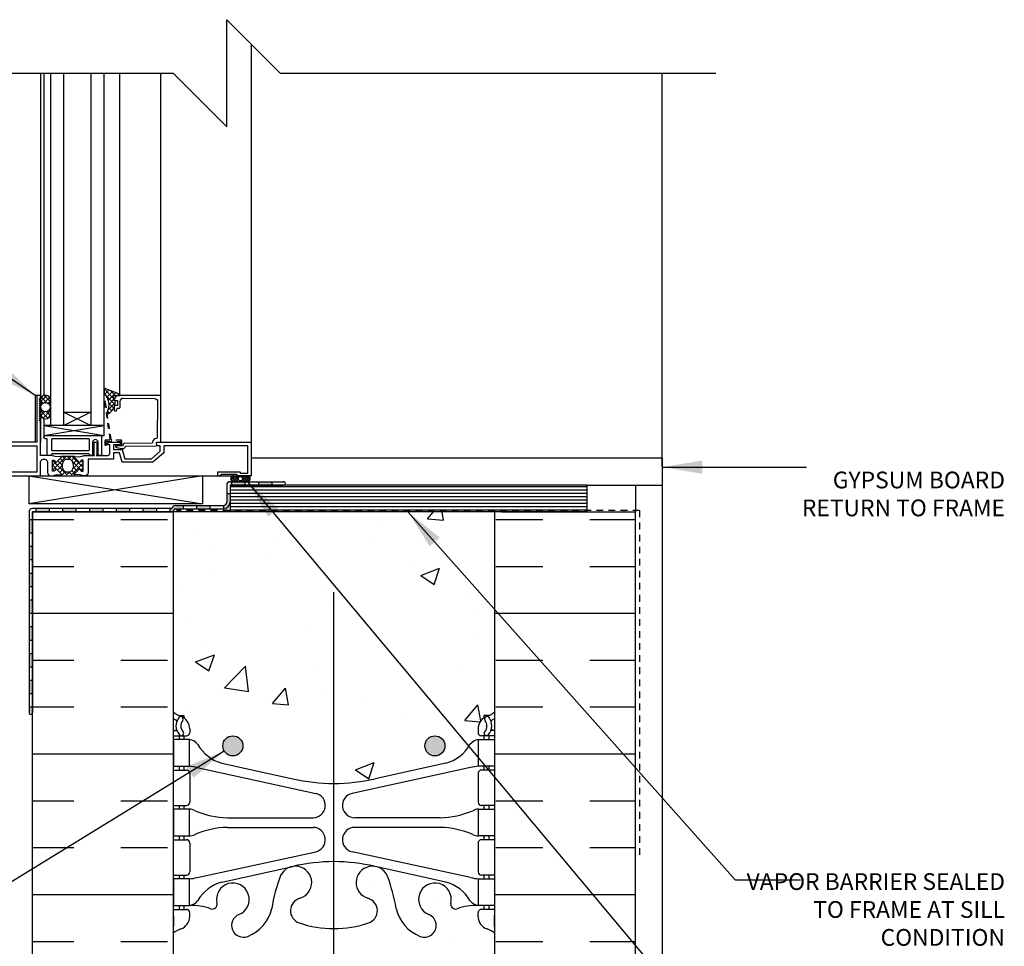
# Model space of a CAD drawing. Units: inches. Extents: x 2813.3 to 2843.9, y 430.6 to 475.7.
import ezdxf

# ---------------------------------------------------------------- set-up
doc = ezdxf.new("R2010")
doc.units = ezdxf.units.IN
doc.header["$LTSCALE"] = 0.5
doc.header["$MEASUREMENT"] = 0
doc.linetypes.add('DASHED2', pattern=[0.375, 0.25, -0.125])
doc.linetypes.add('HIDDEN2', pattern=[0.1875, 0.125, -0.0625])
for name, color, linetype in [('HATCH', 12, 'CONTINUOUS'), ('LINE18', 9, 'CONTINUOUS'), ('line25', 2, 'CONTINUOUS'), ('LINE50', 5, 'CONTINUOUS'), ('LINE65', 3, 'CONTINUOUS'), ('LINE9', 9, 'CONTINUOUS'), ('TEXT', 4, 'CONTINUOUS'), ('Web_Edge', 9, 'CONTINUOUS')]:
    doc.layers.add(name, color=color, linetype=linetype)
doc.styles.add('DIM', font='romans.shx', dxfattribs={"width": 0.7})
doc.styles.get("Standard").update_dxf_attribs({"font": 'romans.shx'})
doc.dimstyles.new('ext_12', dxfattribs={"dimscale": 12, "dimtxt": 0.09375, "dimasz": 0.09375, "dimexe": 0.09375, "dimexo": 0.0625, "dimgap": 0.0625, "dimtad": 1, "dimdec": 1, "dimzin": 3, "dimdsep": 46, "dimlunit": 4, "dimtxsty": 'DIM', "dimcen": 0.09, "dimdle": 0.09375, "dimclrt": 4, "dimadec": 0, "dimazin": 0, "dimtfac": 1, "dimtdec": 1, "dimtmove": 2, "dimatfit": 3, "dimfxl": 1, "dimfrac": 2, "dimtolj": 1, "dimtzin": 0, "dimarcsym": 0})

msp = doc.modelspace()

# ---------------------------------------------------------------- hatches: boundary and pattern name
at = {"layer": 'HATCH'}
h = msp.add_hatch(dxfattribs=at)
h.set_pattern_fill('ANSI37', color=256, scale=0.5, style=0)
h.set_pattern_definition([(45, (104.2997368640263, -55.87239338056526), (-0.04419417382415922, 0.04419417382415922), []), (135, (104.2997368640263, -55.87239338056526), (-0.04419417382415922, -0.04419417382415922), [])])
h.paths.add_polyline_path([(2824.942809566991, 468.351372193902), (2824.942809566991, 468.59830240025, 0.973119193628529), (2824.75288082878, 468.6034783525167), (2824.752739788214, 468.3514253666894, 1.000279793165599)])
h.paths.add_polyline_path([(2824.760239773339, 468.474837297076, -1), (2824.935309566991, 468.474837297076, -1)], flags=16)
h.paths.add_polyline_path([(2826.113639237644, 468.6928047112238), (2826.238533106881, 468.6928047112238, 0.3927408574796724), (2826.219068555986, 468.7185264611676), (2825.942809566991, 468.8295042399155), (2825.942809566991, 468.7249343152625, -0.3145636000813645), (2825.996682318895, 468.3816559824532), (2826.000717810415, 468.3551437536517), (2826.027187017567, 468.3551437536517, 0.1494430697769666), (2826.129672332062, 468.4742076271389), (2826.129672332062, 468.474804711224, -0.1929134893777459), (2826.137974630537, 468.49552208916, 0.08922647140676533), (2826.152273186295, 468.5895750830123), (2826.133392396642, 468.5929042756451, -0.31529878887884), (2826.130796686001, 468.5954999862861)])
h.paths.add_polyline_path([(2825.47589733825, 467.3139485620862, -0.7725978076390988), (2825.500940172667, 467.2992682414965, 0.343148791993915), (2825.5055643278, 467.2878921748773), (2825.521732910151, 467.2785572395047, 0.1316524975867668), (2825.525732910151, 467.2774854427349), (2825.544589316612, 467.2774854427349, 0.414213562373095), (2825.552589316612, 467.2854854427349), (2825.552589316612, 467.4744854427349, 0.414213562373095), (2825.544589316612, 467.4824854427349), (2825.525732910151, 467.4824854427349, 0.1316524975867363), (2825.521732910151, 467.4814136459651), (2825.5055643278, 467.4720787105925, 0.3431487919940244), (2825.500940172667, 467.4607026439733, -0.7725978076389638), (2825.47589733825, 467.4460223233836), (2825.368494602098, 467.5534250595356), (2825.161984944582, 467.5534250595356), (2825.05458220843, 467.4460223233836, -0.7725978076393586), (2825.029539374013, 467.4607026439733, 0.3431487919941011), (2825.02491521888, 467.4720787105925), (2825.008746636529, 467.4814136459651, 0.1316524975865104), (2825.004746636529, 467.4824854427349), (2824.985890230068, 467.4824854427349, 0.414213562373095), (2824.977890230069, 467.4744854427349), (2824.977890230069, 467.2854854427349, 0.414213562373095), (2824.985890230068, 467.2774854427349), (2825.004746636529, 467.2774854427349, 0.1316524975865104), (2825.008746636529, 467.2785572395047), (2825.02491521888, 467.2878921748773, 0.343148791994153), (2825.029539374013, 467.2992682414965, -0.7725978076392856), (2825.05458220843, 467.3139485620862), (2825.161984944582, 467.2065458259341), (2825.368494602098, 467.2065458259341)])
h.paths.add_polyline_path([(2825.29290108447, 467.4949854427347), (2825.237728918467, 467.4949854427347, 0.3238484292968788), (2825.180737841575, 467.4537475629416, 0.326501620107139), (2825.180737841808, 467.3062233246863, 0.3238484397582524), (2825.237728919411, 467.2649854427348), (2825.29290108447, 467.2649854427348, 0.3238484345287045), (2825.349892161717, 467.3062233236073, 0.3265016201076595), (2825.349892161717, 467.4537475618628, 0.3238484345260935)], flags=16)
h = msp.add_hatch(dxfattribs=at)
h.set_pattern_fill('ANSI37', color=256, scale=0.25)
h.set_pattern_definition([(45, (-0.4479815519639487, 0.05525825410450125), (-0.02209708691207961, 0.02209708691207961), []), (135, (-0.4479815519639487, 0.05525825410450125), (-0.02209708691207961, -0.02209708691207961), [])])
edge = h.paths.add_edge_path()
edge.add_line((2828.612477412797, 467.1923372970752), (2828.359637476655, 467.1923372970752))
edge.add_arc((2828.358044603503, 467.136533725647), 0.05582630051346893, 88.36497679593641, 271.6350231480321)
edge.add_line((2828.3596374766, 467.0807301542171), (2828.612477412852, 467.080730154218))
edge.add_arc((2828.614070285948, 467.1365337256474), 0.05582630051309216, 268.3649768524211, 451.6350232036104)
edge = h.paths.add_edge_path(flags=16)
edge.add_arc((2828.484820737098, 467.1362780272508), 0.04099840738626881, 0, 360)
h = msp.add_hatch(color=7, dxfattribs=at)
h.dxf.hatch_style = 1
h.paths.add_polyline_path([(2824.542068751791, 462.876797839977), (2824.542068511214, 462.7681075325557, 1), (2824.604568992368, 462.7681075325557), (2824.604568985395, 462.876797839977)])
h.paths.add_polyline_path([(2824.604568751791, 463.376797839977), (2824.542068751791, 463.376797839977), (2824.542068751791, 463.126797839977), (2824.604568751791, 463.126797839977)])
h.paths.add_polyline_path([(2824.604568751791, 463.876797839977), (2824.54206875179, 463.876797839977), (2824.542068751791, 463.626797839977), (2824.604568751791, 463.626797839977)])
h.paths.add_polyline_path([(2824.604568751791, 464.376797839977), (2824.54206875179, 464.376797839977), (2824.54206875179, 464.126797839977), (2824.604568751791, 464.126797839977)])
h.paths.add_polyline_path([(2824.604568751791, 464.876797839977), (2824.54206875179, 464.876797839977), (2824.54206875179, 464.626797839977), (2824.604568751791, 464.626797839977)])
h.paths.add_polyline_path([(2824.604568751791, 465.376797839977), (2824.54206875179, 465.376797839977), (2824.54206875179, 465.126797839977), (2824.604568751791, 465.126797839977)])
h.paths.add_polyline_path([(2824.604568751791, 465.876797839977), (2824.54206875179, 465.876797839977), (2824.54206875179, 465.626797839977), (2824.604568751791, 465.626797839977)])
h.paths.add_polyline_path([(2824.604568751791, 466.376797839977), (2824.54206875179, 466.376797839977), (2824.54206875179, 466.126797839977), (2824.604568751791, 466.126797839977)])
h.paths.add_polyline_path([(2824.916741292283, 466.5807301542171), (2824.666741292283, 466.5807301542171), (2824.666741292283, 466.5182301542176), (2824.916741292283, 466.5182301542176)])
h.paths.add_polyline_path([(2825.416741292283, 466.5807301542173), (2825.166741292283, 466.5807301542172), (2825.166741292283, 466.5182301542177), (2825.416741292283, 466.5182301542177)])
h.paths.add_polyline_path([(2825.916741292283, 466.5807301542174), (2825.666741292283, 466.5807301542173), (2825.666741292283, 466.5182301542177), (2825.916741292283, 466.5182301542177)])
h.paths.add_polyline_path([(2826.416741292283, 466.5807301542175), (2826.166741292283, 466.5807301542175), (2826.166741292283, 466.5182301542177), (2826.416741292283, 466.5182301542177)])
h.paths.add_polyline_path([(2826.916741292283, 466.5807301542177), (2826.666741292283, 466.5807301542176), (2826.666741292283, 466.5182301542177), (2826.916741292283, 466.5182301542178)])
h.paths.add_polyline_path([(2827.416741292283, 466.636006396075), (2827.278210061118, 466.636006396075, 0.3157209718890207), (2827.204755623467, 466.5844889366301, -0.1789615556891075), (2827.194590314561, 466.5807301542177), (2827.166741292283, 466.5807301542177), (2827.166741292283, 466.5182301542178), (2827.184460061118, 466.5182301542177, 0.3157209718910096), (2827.257914498769, 466.569747613663, -0.1789615556771328), (2827.268079807675, 466.5735063960749), (2827.416741292283, 466.5735063960749)])
h.paths.add_polyline_path([(2827.916741292283, 466.636006396075), (2827.666741292283, 466.636006396075), (2827.666741292283, 466.5735063960749), (2827.916741292283, 466.573506396075)])
h.paths.add_polyline_path([(2828.291741292283, 466.698506396075), (2828.291741292283, 466.8583682751463), (2828.229241292283, 466.8583682751463), (2828.229241292283, 466.698506396075, -0.4142135623730951), (2828.166741292283, 466.636006396075), (2828.166741292283, 466.573506396075, 0.4142135623730971)])
h.paths.add_polyline_path([(2828.576874629597, 467.0807301542176), (2828.326874629597, 467.0807301542176), (2828.326874629597, 467.0182301542176), (2828.576874629597, 467.0182301542176)])
h.paths.add_polyline_path([(2829.076874629597, 467.0807301542176), (2828.826874629597, 467.0807301542176), (2828.826874629597, 467.0182301542176), (2829.076874629597, 467.0182301542176)])
h = msp.add_hatch(dxfattribs=at)
h.set_pattern_fill('INSUL', color=256, scale=7, style=0)
h.set_pattern_definition([(0, (0, 0), (0, 2.625), []), (0, (0, 0.875), (0, 2.625), [0.875, -0.875]), (0, (0, 1.75), (0, 2.625), [0.875, -0.875])])
h.paths.add_polyline_path([(2827.229568751791, 466.5182301542177), (2824.604568751791, 466.5182301542176), (2824.604568751791, 456.5655165432296), (2825.042068751791, 456.5655165432296), (2825.042068751791, 457.0655165432296), (2826.542068751791, 457.0655165432296), (2826.542068751791, 456.5655165432296), (2827.229568751791, 456.5655165432296)])
h.paths.add_polyline_path([(2835.85456875179, 466.5182301542177), (2833.229568751791, 466.5182301542177), (2833.229568751791, 456.5655165432296), (2833.917068751792, 456.5655165432296), (2833.917068751792, 457.0655165432296), (2835.417068751792, 457.0655165432296), (2835.417068751792, 456.5655165432296), (2835.854568751791, 456.5655165432296)])
h = msp.add_hatch(dxfattribs=at)
h.set_pattern_fill('AR-CONC', color=256, scale=0.5)
h.set_pattern_definition([(49.99999999999999, (0, 0), (3.586300913003767, -0.3137606749129755), [0.375, -4.125]), (355, (0, 0), (-0.693756668065, 3.760960668500059), [0.3, -3.3]), (100.45144446, (0.298858405, -0.02614672), (2.89254423363556, 3.447199954843147), [0.3187009599999999, -3.505710559999999]), (46.18420000000001, (0, 1), (5.336206653357862, -0.8275964039653827), [0.5625, -6.1875]), (96.63563549, (0.444683725, 0.931033465), (4.673309728371142, 4.870593003872752), [0.47805171, -5.258568799999999]), (351.1841639899999, (0, 1), (4.673309725273866, 4.870593001349951), [0.45, -4.950000005]), (21, (0.5, 0.75), (2.984535260592308, -2.013094453326694), [0.375, -4.125]), (326.0000000000001, (0.5, 0.75), (1.216576659607909, 3.625750225234265), [0.3, -3.3]), (71.45144474, (0.74871127, 0.58224213), (4.201111883649856, 1.612655764031769), [0.31870095, -3.50571056]), (37.50000000000001, (0, 0), (0.06079927658645334, 1.664469269156557), [0, -3.26, 0, -3.35, 0, -3.3125]), (7.499999999999999, (0, 0), (1.315347687210743, 1.972058559411801), [0, -1.91, 0, -3.185, 0, -1.2625]), (327.5, (-1.115, 0), (2.669112180862045, -0.1127743586718988), [0, -1.25, 0, -3.9, 0, -5.175]), (317.5, (-1.615, 0), (2.915930846711931, 0.5005249116615886), [0, -1.625, 0, -2.59, 0, -3.675])])
h.paths.add_polyline_path([(2832.919565131658, 449.2769983098166), (2832.919565131655, 449.3444983098267, -0.4142135623889473), (2832.982065131655, 449.40699830983), (2833.029565131652, 449.40699830983), (2833.029565131648, 449.47699830983), (2832.924565131663, 449.47699830983, -0.1889729320632957), (2832.768696055975, 449.5718427982187, 0.1963228336438496), (2832.319565131615, 449.9181025183473), (2830.997709562785, 450.2085980846019, 0.05779469062726202), (2830.229568751791, 450.2976845746951, 0.05779469062719587), (2829.461427940797, 450.2085980846019), (2828.139572371967, 449.9181025183473, 0.1963228336438533), (2827.690441447607, 449.5718427982187, -0.1889729320632847), (2827.53457237192, 449.47699830983), (2827.429572371935, 449.47699830983), (2827.42957237193, 449.40699830983), (2827.477072371928, 449.40699830983, -0.4142135623889473), (2827.539572371928, 449.3444983098267), (2827.539572371924, 449.2769983098166, -0.2490694201798121), (2827.429572371908, 449.0698751580471), (2827.429572371906, 449.028149098123), (2827.339572371905, 449.0281490981299, 0.06439757034050236), (2827.229568751791, 448.9621895728662), (2827.229568751791, 447.5655165432296), (2828.229568751791, 446.5655165432301), (2828.229568751791, 448.5655165432301), (2829.229568751791, 447.56551654323), (2833.229568751791, 447.5655165432298), (2833.229568751791, 448.9621895728664, 0.06439757034036078), (2833.119565131678, 449.0281490981299), (2833.029565131677, 449.028149098123), (2833.029565131674, 449.0698751580471, -0.2490694201798114)])
h.paths.add_polyline_path([(2833.229568751791, 458.6545350617997, 0.08241458984419239), (2833.086231798322, 458.7336415383687, -0.3178372451770451), (2832.919565131659, 458.9693437987495), (2832.919565131655, 459.0368437987597, -0.4142135623888865), (2832.982065131655, 459.099343798763), (2833.02956513144, 459.099343798763), (2833.029565131445, 459.1693437987631), (2832.924565131664, 459.1693437987631, 0.1004604156428297), (2832.530866661594, 459.1121810429153, -0.6014354320923542), (2832.411363191371, 459.2170643853393, 2.182094824738324), (2832.001283037506, 459.0041549538902, -1), (2831.837854466077, 458.5956318798286, -0.2443795113554951), (2831.38944659327, 459.1163887842785, 0.05315652255457268), (2831.223607139055, 459.7304704161902, 0.2232530870830154), (2831.023279355668, 459.8953242671315), (2831.003661023728, 459.8996356598284, 0.9554715931209188), (2830.865377039728, 459.3061657245479, -0.7355925422348768), (2830.878161910163, 458.8481191474078, -0.08275514747013417), (2830.229568751791, 458.7400300636281, -0.08275514747013452), (2829.58097559342, 458.8481191474078, -0.7355925422306512), (2829.593760463855, 459.3061657245471, 0.9554715931492623), (2829.455476479854, 459.8996356598284), (2829.435858147915, 459.8953242671315, 0.223253087083022), (2829.235530364528, 459.7304704161902, 0.05315652255457672), (2829.069690910312, 459.1163887842785, -0.2443795113555191), (2828.621283037506, 458.5956318798285, -1), (2828.457854466077, 459.0041549538902, 2.182094824735668), (2828.047774312211, 459.2170643853392, -0.6014354320722526), (2827.928270841992, 459.1121810429138, 0.100460415643917), (2827.534572371918, 459.1693437987631), (2827.429572372137, 459.1693437987631), (2827.429572372142, 459.099343798763), (2827.477072371928, 459.099343798763, -0.4142135623888782), (2827.539572371928, 459.0368437987597), (2827.539572371924, 458.9693437987495, -0.3178372451770023), (2827.372905705261, 458.7336415383687, 0.08241458984449897), (2827.229568751791, 458.6545350617994), (2827.229568751791, 453.0918070467934, 0.08241458984439437), (2827.372905705261, 453.0127005702242, -0.3178372451770437), (2827.539572371924, 452.7769983098433), (2827.539572371928, 452.7094983098332, -0.4142135623888804), (2827.477072371928, 452.6469983098299), (2827.429572372142, 452.6469983098299), (2827.429572372137, 452.5769983098298), (2827.534572371918, 452.5769983098298, 0.100460415642832), (2827.928270841988, 452.6341610656776, -0.6014354320923065), (2828.047774312212, 452.5292777232536, 2.182094824738327), (2828.457854466077, 452.7421871547027, -1), (2828.621283037506, 453.1507102287643, -0.2443795113554872), (2829.069690910312, 452.6299533243144, 0.05315652255457546), (2829.235530364528, 452.0158716924027, 0.2232530870829826), (2829.435858147915, 451.8510178414614), (2829.455476479854, 451.8467064487645, 0.9554715931209173), (2829.593760463854, 452.440176384045, -0.7355925422348847), (2829.58097559342, 452.8982229611851, -0.08275514747013427), (2830.229568751791, 453.0063120449648, -0.08275514747013413), (2830.878161910163, 452.8982229611851, -0.7355925422306625), (2830.865377039728, 452.4401763840458, 0.9554715931491808), (2831.003661023728, 451.8467064487645), (2831.023279355668, 451.8510178414614, 0.2232530870829824), (2831.223607139055, 452.0158716924027, 0.05315652255459017), (2831.38944659327, 452.6299533243146, -0.244379511355472), (2831.837854466077, 453.1507102287644, -1), (2832.001283037506, 452.7421871547027, 2.182094824735685), (2832.411363191371, 452.5292777232537, -0.6014354320907725), (2832.530866661595, 452.6341610656775, 0.1004604156427212), (2832.924565131664, 452.5769983098298), (2833.029565131445, 452.5769983098298), (2833.02956513144, 452.6469983098299), (2832.982065131655, 452.6469983098299, -0.4142135623888824), (2832.919565131655, 452.7094983098332), (2832.919565131659, 452.7769983098433, -0.3178372451770025), (2833.086231798322, 453.0127005702242, 0.08241458984429761), (2833.229568751791, 453.0918070467933)])
h.paths.add_polyline_path([(2833.229568751791, 466.5182301542177), (2827.229568751791, 466.5182301542176), (2827.229568751791, 462.7841525357269, 0.0643975703407264), (2827.339572371905, 462.718193010463), (2827.429572371906, 462.7181930104699), (2827.429572371908, 462.6764669505458, -0.2490694201798126), (2827.539572371924, 462.4693437987763), (2827.539572371928, 462.4018437987662, -0.4142135623889448), (2827.477072371928, 462.3393437987629), (2827.42957237193, 462.3393437987629), (2827.429572371935, 462.2693437987629), (2827.53457237192, 462.2693437987629, -0.1889729320634826), (2827.690441447608, 462.174499310374, 0.1963228336437772), (2828.139572371967, 461.8282395902456), (2829.461427940797, 461.537744023991, 0.05779469062726753), (2830.229568751792, 461.4486575338978, 0.05779469062719405), (2830.997709562785, 461.537744023991), (2832.319565131615, 461.8282395902456, 0.1963228336438408), (2832.768696055975, 462.1744993103742, -0.1889729320633073), (2832.924565131663, 462.2693437987629), (2833.029565131648, 462.2693437987629), (2833.029565131652, 462.3393437987629), (2832.982065131655, 462.3393437987629, -0.4142135623889448), (2832.919565131655, 462.4018437987662), (2832.919565131658, 462.4693437987763, -0.2490694201798126), (2833.029565131674, 462.6764669505458), (2833.029565131677, 462.7181930104699), (2833.119565131678, 462.718193010463, 0.06439757034027768), (2833.229568751791, 462.7841525357264)])
at = {"layer": 'LINE65'}
for points in [[(2828.532068751791, 462.1513518763886, 1), (2828.157068751791, 462.1513518763886, 1)], [(2832.302068751791, 462.1513518763886, 1), (2831.927068751791, 462.1513518763886, 1)]]:
    msp.add_hatch(color=256, dxfattribs=at).paths.add_polyline_path(points)

# ---------------------------------------------------------------- linework, layer by layer
at = {"layer": 'HATCH'}
for p, q in [((2828.687739773341, 475.245619980942), (2828.687739773341, 467.8173372970794)), ((2824.752739773338, 474.7037910024927), (2824.752739773339, 467.8173372970794)), ((2824.817739773339, 474.7037910024927), (2824.817739773339, 468.688466343084)), ((2826.238653094175, 468.6928047112238), (2826.238653094175, 474.7037910024926)), ((2827.001735398019, 468.6928047112238), (2827.001735398018, 474.7037910024926)), ((2836.354568751791, 467.3619801542175), (2836.354568751791, 474.703791002492)), ((2824.817739773339, 468.261208251068), (2824.817739773339, 467.9112582744045)), ((2824.817809566991, 468.131337297076), (2825.942809566991, 467.9443372970769)), ((2824.817809566991, 467.9443372970769), (2825.942809566991, 468.131337297076)), ((2825.392636737722, 467.5534250595356), (2825.137842808958, 467.5534250595356)), ((2824.537686066474, 467.1923372970768), (2827.777305797188, 466.6675394048269)), ((2827.777305797188, 467.1923372970768), (2824.537686066474, 466.6675394048269)), ((2834.956193087067, 466.9869801542177), (2828.291741292283, 466.9869801542177)), ((2834.956193087067, 466.9244801542177), (2828.291741292283, 466.9244801542177)), ((2834.956193087067, 466.8619801542177), (2828.291741292283, 466.8619801542177)), ((2834.956193087067, 466.7994801542177), (2828.291741292283, 466.7994801542177)), ((2834.956193087067, 466.7369801542177), (2828.291741292283, 466.7369801542177)), ((2834.956193087067, 466.6744801542177), (2828.291741292283, 466.6744801542177)), ((2834.956193087067, 466.6119801542177), (2828.291741292283, 466.6119801542177)), ((2834.956193087067, 466.5494801542177), (2828.291741292283, 466.5494801542177))]:
    msp.add_line(p, q, dxfattribs=at)
at = {"layer": 'HATCH', "color": 6, "linetype": 'DASHED2'}
for q in [(2827.291741292283, 466.542256396075), (2835.929767912996, 460.0985102332587)]:
    msp.add_line((2835.929767912996, 466.542256396075), q, dxfattribs=at)
at = {"layer": 'HATCH'}
for points in [[(2826.113639237644, 468.6928047112238), (2826.238653094175, 468.6928047112238), (2826.238653094175, 468.6951865174213, 0.3639702342662027), (2826.219068555986, 468.7185264611676), (2825.942809566991, 468.8295042399155), (2825.942809566991, 468.7249343152625, -0.3145636000813645), (2825.996682318895, 468.3816559824532), (2826.000717810415, 468.3551437536517), (2826.027187017567, 468.3551437536517, 0.2645518979873512), (2826.152273186295, 468.5895750830123), (2826.133392396642, 468.5929042756451, -0.315298788878984), (2826.130796686001, 468.5954999862863)], [(2824.75288082878, 468.6034783525167), (2824.752739773339, 468.351372193902, 1), (2824.942809566991, 468.351372193902), (2824.942809566991, 468.59830240025, 0.973119193628672)], [(2825.345467324668, 467.4639127722249, 0.2734560415951634), (2825.29290108447, 467.4949854427347), (2825.237728918467, 467.4949854427347, 0.2734560397667185), (2825.185162678466, 467.4639127725825), (2825.17214138988, 467.440250713744, 0.2569805071132461), (2825.17214138988, 467.3197201742025), (2825.185162679015, 467.2960581136027, 0.2734560434246889), (2825.237728919411, 467.2649854427348), (2825.29290108447, 467.2649854427348, 0.2734560415960702), (2825.345467324668, 467.2960581132449), (2825.358488613528, 467.3197201729643, 0.2569805071137504), (2825.358488613528, 467.440250712506)]]:
    msp.add_lwpolyline(points, format="xyb", close=True, dxfattribs=at)
msp.add_circle((2824.847774670165, 468.474837297076), 0.087534896825959, dxfattribs=at)
at = {"layer": 'LINE18'}
for p, q in [((2824.94280956699, 474.7037910024928), (2824.942809566991, 468.131337297076)), ((2825.942809566991, 468.131337297076), (2825.942809566991, 474.7037910024927)), ((2824.658989773339, 468.6923372970794), (2824.658989773339, 467.8173372970794)), ((2824.752739773339, 468.6923372970794), (2824.658989773339, 468.6923372970794)), ((2824.658989773339, 467.8173372970794), (2823.702739773339, 467.8173372970794))]:
    msp.add_line(p, q, dxfattribs=at)
msp.add_lwpolyline([(2823.687739773339, 467.1924854427339), (2824.752739773339, 467.192485442734), (2824.752739773339, 467.4341335883911, -1.000000000003211), (2824.887739773339, 467.4341335883911), (2824.887739773339, 467.2504854427343, 0.4142135623740909), (2824.945739773339, 467.192485442734), (2824.96853215354, 467.192485442734, 0.06554346281528432), (2824.975002629667, 467.1933372970769), (2825.059785912994, 467.2160549093759), (2825.136624115524, 467.2066203644178, 0.7132930678969658), (2825.14491387677, 467.2236168937461), (2825.05458220843, 467.3139485620862, 0.7725978076383387), (2825.029539374013, 467.2992682414965, -0.3431487919937011), (2825.02491521888, 467.2878921748773), (2825.008746636529, 467.2785572395047, -0.1316524975860435), (2825.004746636529, 467.2774854427349), (2824.985890230068, 467.2774854427349, -0.4142135623731601), (2824.977890230069, 467.2854854427349), (2824.977890230069, 467.4744854427349, -0.4142135623731601), (2824.985890230068, 467.4824854427349), (2825.004746636529, 467.4824854427349, -0.1316524975860434), (2825.008746636529, 467.4814136459651), (2825.02491521888, 467.4720787105925, -0.3431487919942176), (2825.029539374013, 467.4607026439733, 0.7725978076396093), (2825.05458220843, 467.4460223233836), (2825.14491387677, 467.5363539917237, 0.7132930678969659), (2825.136624115524, 467.553350521052), (2825.059785912994, 467.5439159760938), (2824.975002629673, 467.5666335883914, 0.06554346281523721), (2824.968532153546, 467.5674854427342), (2824.752739773339, 467.5674854427342), (2824.752739773339, 468.202485442734), (2824.732739773339, 468.2224854427341), (2824.752739773339, 468.2424854427341), (2824.732739773339, 468.2624854427341), (2824.752739773339, 468.2824854427341), (2824.732739773339, 468.3024854427341), (2824.752739773339, 468.322485442734), (2824.732739773339, 468.3424854427341), (2824.752739773339, 468.3624854427341), (2824.732739773339, 468.3824854427341), (2824.752739773339, 468.4024854427341), (2824.732739773339, 468.4224854427341), (2824.752739773339, 468.442485442734), (2824.732739773339, 468.462485442734), (2824.752739773339, 468.4824854427341), (2824.732739773339, 468.5024854427341), (2824.752739773339, 468.5224854427341), (2824.732739773339, 468.5424854427341), (2824.752739773339, 468.562485442734), (2824.732739773339, 468.582485442734), (2824.752739773339, 468.602485442734), (2824.732739773339, 468.6224854427341), (2824.752739773339, 468.6424854427341), (2824.752739773339, 468.692485442734), (2824.687739773339, 468.692485442734), (2824.687739773339, 467.8174854427359), (2823.687739773339, 467.8174854427359)], format="xyb", dxfattribs=at)
for points in [[(2826.179672332061, 468.4398047112238, -0.414213562373043), (2826.194672332062, 468.4548047112239), (2826.226672332061, 468.4548047112239, 0.414213562373095), (2826.241672332062, 468.4698047112238), (2826.241672332062, 468.5799127516605, -0.4184033046059118), (2826.304557876216, 468.6419064272375), (2826.881799037908, 468.633660867805, -0.4139326425428041), (2826.940936733711, 468.5728675574476), (2826.931999193157, 467.9021342626277, -0.4077932646411108), (2826.917130208188, 467.8873346809239, 0.4138755073975079), (2826.84773736222, 467.8168129076999, -0.4122343511257975), (2826.832951578714, 467.8017020622434), (2826.314862631093, 467.7943169697817, 0.3394542588633734), (2826.300533676699, 467.7829938741069), (2826.291941010387, 467.7489944028922), (2826.184460174843, 467.7474623186584), (2826.184388909646, 467.7524618107598, 0.9999999999999848), (2826.154391957038, 467.7520342195718), (2826.154479394343, 467.7459002000573, 0.3727193515204652), (2826.180603267405, 467.7165788542082), (2826.200642488455, 467.7139699039436), (2826.286344972769, 467.7028121090092, 0.3800361709519329), (2826.34127593864, 467.7401424019735), (2826.342428999582, 467.7447048347362), (2826.910769330746, 467.7528062349197, 0.4577045202689281), (2826.925362922103, 467.7702008104828), (2826.917735398019, 467.817337297078), (2827.001735398019, 467.817337297078), (2827.001735398019, 468.6928047112238), (2826.181603511403, 468.6928047112238, 0.267949192431115), (2826.168613130346, 468.6853047112238), (2826.131662713118, 468.6213047112238, 0.577350269189628), (2826.144653094175, 468.5988047112237), (2826.191672332061, 468.5988047112237), (2826.191672332061, 468.5048047112238), (2826.159672332061, 468.5048047112238, 0.4142135623730948), (2826.129672332062, 468.4748047112238), (2826.129672332062, 468.4208047112238, 0.4142135623731296), (2826.144672332061, 468.4058047112238), (2826.164672332061, 468.4058047112238, 0.414213562373043), (2826.179672332061, 468.4208047112238)], [(2825.828759714611, 467.5774854427346), (2825.828759714611, 467.8173372970782, 0.999999999999991), (2825.728759714611, 467.8173372970782), (2825.728759714611, 467.5774854427346, -0.4142135623730951), (2825.718759714611, 467.5674854427345), (2825.676759714611, 467.5674854427345, -0.4142135623730951), (2825.666759714611, 467.5774854427346), (2825.666759714611, 467.5884854427348, 0.414213562373147), (2825.656759714611, 467.5984854427349), (2824.969669979687, 467.5984854427348, 0.4142135623730951), (2824.959669979687, 467.5884854427348), (2824.959669979687, 467.5774854427346, -0.4142135623730951), (2824.949669979687, 467.5674854427345), (2824.889669979687, 467.5674854427345, -0.4142135623730951), (2824.879669979687, 467.5774854427346), (2824.879669979687, 467.8823372970772), (2824.848669979687, 467.8823372970772, -1), (2824.848669979687, 467.9443372970772), (2825.890759714611, 467.9443372970772), (2825.890759714611, 467.5774854427345, -0.4142135623730951), (2825.880759714611, 467.5674854427345), (2825.838759714611, 467.5674854427345, -0.4142135623730951)], [(2824.974669979687, 467.8823372970772, 0.4142135623730941), (2824.959669979687, 467.8673372970772), (2824.959669979687, 467.6754854427346, 0.4142135623732182), (2824.974669979687, 467.6604854427346), (2825.651759714611, 467.6604854427348, 0.4142135623729715), (2825.666759714611, 467.6754854427348), (2825.666759714611, 467.8673372970772, 0.4142135623730965), (2825.651759714611, 467.8823372970772)], [(2825.753759714612, 467.584805950811), (2825.753759714612, 467.8173372970778), (2825.803759714613, 467.8173372970778), (2825.803759714613, 467.584805950811), (2825.793759714611, 467.5674854427336), (2825.989772937928, 467.567485442734, 0.4142135623722979), (2826.051772937928, 467.6294854427341), (2826.051772937928, 467.7673372970779), (2825.989772937928, 467.7673372970779), (2825.989772937928, 467.7754924632555, -0.3255049610922494), (2826.01056285453, 467.8040437217883), (2826.051772937928, 467.8173372970778), (2826.224363834239, 467.8173372970778, -0.4142135623732336), (2826.239363834239, 467.8023372970778), (2826.239363834239, 467.7823372970778, -0.4142135623728175), (2826.224363834239, 467.7673372970779), (2826.116772937928, 467.7673372970777), (2826.116772937928, 467.6848751604054), (2826.281308597397, 467.6848751604054), (2826.328399937328, 467.5091278871875), (2826.828399937328, 467.5091278871875), (2826.989436040416, 467.6498751604054), (2826.989436040416, 467.7523372970767), (2826.937288290474, 467.7523372970767, -0.3639702342661525), (2826.927440212944, 467.7606008153001), (2826.919505498812, 467.8056008153014, -0.4663076581548417), (2826.929353576342, 467.817337297078), (2828.687739773341, 467.8173372970794), (2828.687739773341, 467.1923372970768), (2828.432739773341, 467.1923372970768, -0.414213562373043), (2828.422739773341, 467.2023372970768), (2828.422739773341, 467.2073372970768, 0.414213562372991), (2828.412739773341, 467.2173372970769), (2828.127739773341, 467.2173372970769, 0.4142135623731992), (2828.117739773341, 467.2073372970769), (2828.117739773341, 467.2023372970769, -0.4248058794415498), (2828.107739773341, 467.1924854427313), (2828.072739773341, 467.1924854427313, -0.4248058794183561), (2828.062739773341, 467.2023372970769), (2828.062739773341, 467.2573372970768, -0.4142135623730951), (2828.072739773341, 467.2673372970768), (2828.467739773341, 467.2673372970768, -0.4142135623730951), (2828.477739773341, 467.2573372970768), (2828.477739773341, 467.2523372970768, 0.4142135623730951), (2828.487739773341, 467.2423372970769), (2828.622739773341, 467.2423372970769), (2828.622739773341, 467.7523372970766), (2827.054436040416, 467.7523372970766), (2827.054436040416, 467.6181620027715), (2826.85077170976, 467.4441278871876), (2826.278523683109, 467.4441278871876), (2826.231432343178, 467.6198751604055), (2826.116772937928, 467.6198751604055), (2826.116772937928, 467.5024854427342), (2825.642739773341, 467.5024854427342), (2825.642739773342, 467.2504854427341, -0.4142135623740908), (2825.584739773342, 467.192485442734), (2825.561947393142, 467.1924854427337, -0.06554346281804448), (2825.555476917014, 467.1933372970765), (2825.470693633686, 467.2160549093759), (2825.393855431156, 467.2066203644178, -0.7132930678969379), (2825.38556566991, 467.2236168937461), (2825.47589733825, 467.3139485620862, -0.7725978076385306), (2825.500940172667, 467.2992682414965, 0.3431487919936307), (2825.5055643278, 467.2878921748773), (2825.521732910151, 467.2785572395047, 0.1316524975860437), (2825.525732910151, 467.2774854427349), (2825.544589316612, 467.2774854427349, 0.4142135623731601), (2825.552589316612, 467.2854854427349), (2825.552589316612, 467.4744854427349, 0.4142135623731601), (2825.544589316612, 467.4824854427349), (2825.525732910151, 467.4824854427349, 0.1316524975860435), (2825.521732910151, 467.4814136459651), (2825.505564327801, 467.4720787105925, 0.3431487919941411), (2825.500940172667, 467.4607026439733, -0.7725978076394043), (2825.47589733825, 467.4460223233836), (2825.38556566991, 467.5363539917237, -0.713293067896942), (2825.393855431156, 467.553350521052), (2825.470693633686, 467.5439159760938), (2825.555476917004, 467.5666335883905, -0.06554346281272118), (2825.561947393131, 467.5674854427332), (2825.763759714613, 467.5674854427353)]]:
    msp.add_lwpolyline(points, format="xyb", close=True, dxfattribs=at)
at = {"layer": 'LINE18', "linetype": 'HIDDEN2'}
msp.add_lwpolyline([(2825.987063834237, 467.8323372970778), (2826.242063834237, 467.8323372970778, -0.4142135623730951), (2826.247063834237, 467.8273372970778), (2826.247063834237, 467.7723372970779, 0.9999999999999287), (2826.272063834237, 467.7723372970779), (2826.272063834237, 467.8448372970778, 0.4142135623730951), (2826.259563834237, 467.8573372970778), (2826.087231474001, 467.8573372970778, -0.3706321426687706), (2826.074873809388, 467.8679563065681), (2825.967932122121, 468.5705380036433, 0.9950963693897203), (2825.950143425899, 468.5677894662663), (2826.048244184474, 467.8715814081934, -0.4558347385663112), (2826.035866459465, 467.8573372970778), (2825.969563834237, 467.8573372970778, 0.4142135623730951), (2825.957063834237, 467.8448372970778), (2825.957063834237, 467.7723372970779, 1), (2825.982063834237, 467.7723372970779), (2825.982063834237, 467.8273372970778, -0.4142135623730951)], format="xyb", close=True, dxfattribs=at)
at = {"layer": 'LINE18'}
for points in [[(2825.192809566991, 468.131337297076), (2825.192809566991, 468.381337297076), (2825.692809566991, 468.381337297076), (2825.692809566991, 468.131337297076)], [(2824.817809566991, 467.9443372970769), (2825.942809566991, 467.9443372970769), (2825.942809566991, 468.131337297076), (2824.817809566991, 468.131337297076)], [(2824.687739773339, 467.7524854427358), (2824.687739773339, 467.2574854427341), (2823.752739773339, 467.2574854427341), (2823.752739773339, 467.7524854427358)]]:
    msp.add_lwpolyline(points, close=True, dxfattribs=at)
at = {"layer": 'LINE18', "flags": 128}
msp.add_lwpolyline([(2824.537686066474, 467.1923372970768), (2828.687726290613, 467.1923372970768)], dxfattribs=at)
at = {"layer": 'line25', "color": 12}
for p, q in [((2825.192809566991, 468.131337297076), (2825.192809566991, 474.7037910024927)), ((2825.692809566991, 474.7037910024927), (2825.692809566991, 468.131337297076)), ((2825.192809566991, 468.381337297076), (2825.692809566991, 468.131337297076)), ((2825.692809566991, 468.381337297076), (2825.192809566991, 468.131337297076))]:
    msp.add_line(p, q, dxfattribs=at)
at = {"layer": 'line25'}
for p, q in [((2824.604568751791, 466.5182301542176), (2827.229568751791, 466.5182301542177)), ((2827.229568751791, 466.5182301542176), (2824.854568751791, 466.5182301542177)), ((2827.229568751791, 466.5182301542177), (2827.229568751791, 450.2772134818052)), ((2833.229568751791, 450.2772134818052), (2833.229568751791, 466.5182301542177)), ((2833.354568751791, 466.5182301542178), (2835.854568751791, 466.5182301542177))]:
    msp.add_line(p, q, dxfattribs=at)
at = {"layer": 'LINE50'}
for p, q in [((2824.604568751791, 450.2772134818052), (2824.604568751791, 466.5182301542176)), ((2835.854568751791, 450.2772134818052), (2835.85456875179, 466.5182301542177))]:
    msp.add_line(p, q, dxfattribs=at)
at = {"layer": 'LINE65'}
msp.add_line((2830.222832504182, 465.0182301542176), (2830.222832504183, 447.5655165432296), dxfattribs=at)
for centre in [(2828.344568751791, 462.1513518763886), (2832.114568751791, 462.1513518763886)]:
    msp.add_circle(centre, 0.1875, dxfattribs=at)
at = {"layer": 'LINE9'}
for p, q in [((2828.229568751791, 473.7037910024926), (2828.229568751791, 475.7037910024926)), ((2828.229568751791, 475.7037910024926), (2829.229568751791, 474.7037910024926)), ((2819.10456875179, 474.7037910024931), (2827.22956875179, 474.7037910024926)), ((2828.229568751791, 473.7037910024926), (2827.229568751791, 474.7037910024926)), ((2829.229568751791, 474.7037910024925), (2837.354568751792, 474.703791002492)), ((2836.354568751791, 467.5182301542177), (2828.687739773341, 467.5182301542177)), ((2836.354568751791, 467.5182301542177), (2836.354568751791, 447.5655165432296)), ((2824.537686066474, 467.1923372970768), (2824.537686066474, 466.6675394048269)), ((2827.777305797188, 467.1923372970768), (2827.777305797188, 466.6675394048269)), ((2828.359637476601, 467.1923372970767), (2828.615663159045, 467.1923372970767)), ((2828.229241292283, 467.0182301542176), (2828.229241292283, 466.698506396075)), ((2828.291741292283, 467.0807301542176), (2829.291741292283, 467.0807301542176)), ((2834.956193087067, 467.0182301542177), (2828.291741292283, 467.0182301542176)), ((2828.291741292283, 467.0182301542176), (2828.291741292283, 466.5182301542175)), ((2828.291741292283, 467.0182301542176), (2829.291741292283, 467.0182301542176)), ((2828.291741292283, 467.0182301542176), (2828.291741292283, 466.698506396075)), ((2828.326874629597, 467.0182301542176), (2828.326874629597, 467.0807301542176)), ((2828.612477412852, 467.080730154218), (2828.3596374766, 467.0807301542171)), ((2828.576874629597, 467.0182301542176), (2828.576874629597, 467.0807301542176)), ((2828.826874629597, 467.0182301542176), (2828.826874629597, 467.0807301542176)), ((2829.076874629597, 467.0182301542176), (2829.076874629597, 467.0807301542176)), ((2834.956193087067, 466.5182301542177), (2834.956193087067, 467.0182301542177)), ((2834.956193087067, 467.0182301542177), (2836.354568751791, 467.0182301542177)), ((2835.85456875179, 467.0182301542177), (2835.85456875179, 466.5182301542177)), ((2828.229241292283, 466.8583682751463), (2828.291741292282, 466.8583682751463)), ((2827.777305797188, 466.6675394048269), (2824.537686066474, 466.6675394048269)), ((2827.278210061118, 466.636006396075), (2828.166741292283, 466.636006396075)), ((2827.416741292283, 466.636006396075), (2827.416741292283, 466.573506396075)), ((2827.666741292283, 466.636006396075), (2827.666741292283, 466.573506396075)), ((2827.916741292283, 466.636006396075), (2827.916741292283, 466.573506396075)), ((2828.166741292283, 466.636006396075), (2828.166741292283, 466.573506396075)), ((2824.54206875179, 466.5182301542171), (2824.542068751791, 462.7682301542176)), ((2827.194590314561, 466.5807301542177), (2824.60456875179, 466.5807301542171)), ((2827.184460061118, 466.5182301542178), (2824.604568751791, 466.5182301542176)), ((2824.604568751791, 466.5182301542176), (2824.604568751791, 462.7682301542176)), ((2824.666741292283, 466.5807301542176), (2824.666741292283, 466.5182301542177)), ((2824.916741292283, 466.5807301542177), (2824.916741292283, 466.5182301542178)), ((2825.166741292283, 466.5807301542176), (2825.166741292283, 466.5182301542177)), ((2825.416741292283, 466.5807301542177), (2825.416741292283, 466.5182301542178)), ((2825.666741292283, 466.5807301542174), (2825.666741292283, 466.5182301542175)), ((2825.916741292283, 466.5807301542175), (2825.916741292283, 466.5182301542176)), ((2826.166741292283, 466.5807301542175), (2826.166741292283, 466.5182301542176)), ((2826.416741292283, 466.5807301542176), (2826.416741292283, 466.5182301542177)), ((2826.666741292283, 466.5807301542176), (2826.666741292283, 466.5182301542177)), ((2826.916741292283, 466.5807301542177), (2826.916741292283, 466.5182301542178)), ((2827.166741292283, 466.5807301542177), (2827.166741292283, 466.5182301542178)), ((2834.956193087066, 466.5182301542177), (2827.229568751791, 466.5182301542176)), ((2827.268079807675, 466.5735063960749), (2828.166741292283, 466.573506396075)), ((2824.542068751789, 466.376797839977), (2824.604568751791, 466.376797839977)), ((2824.542068751789, 466.126797839977), (2824.604568751791, 466.126797839977)), ((2824.542068751789, 465.876797839977), (2824.604568751791, 465.876797839977)), ((2824.542068751789, 465.626797839977), (2824.604568751791, 465.626797839977)), ((2824.542068751789, 465.376797839977), (2824.604568751791, 465.376797839977)), ((2824.54206875179, 465.126797839977), (2824.604568751791, 465.126797839977)), ((2824.542068751789, 464.876797839977), (2824.604568751791, 464.876797839977)), ((2824.542068751789, 464.626797839977), (2824.604568751791, 464.626797839977)), ((2824.542068751789, 464.376797839977), (2824.604568751791, 464.376797839977)), ((2824.542068751789, 464.126797839977), (2824.604568751791, 464.126797839977)), ((2824.542068751789, 463.876797839977), (2824.604568751791, 463.876797839977)), ((2824.542068751789, 463.626797839977), (2824.604568751791, 463.626797839977)), ((2824.542068751789, 463.376797839977), (2824.604568751791, 463.376797839977)), ((2824.542068751789, 463.126797839977), (2824.604568751791, 463.126797839977)), ((2824.542068751789, 462.876797839977), (2824.604568751791, 462.876797839977))]:
    msp.add_line(p, q, dxfattribs=at)
msp.add_circle((2828.484820737098, 467.1362780272508), 0.04099840738626881, dxfattribs=at)
for centre, radius, start, end in [((2828.358044603504, 467.1365337256474), 0.05582630051303535, 88.36497685146597, 271.6350231475956), ((2828.614070285948, 467.1365337256474), 0.05582630051303535, 268.3649768524195, 91.63502314853184), ((2828.291741292283, 467.0182301542176), 0.0625, 90.00000000000306, 180), ((2829.295410014222, 467.0494801542176), 0.03146461537450682, 263.3041765213872, 96.69582347861284), ((2827.278210061118, 466.557881396075), 0.078125, 90, 160.0879973872617), ((2828.166741292283, 466.698506396075), 0.0625, 270, 0), ((2828.166741292283, 466.698506396075), 0.125, 270, 0), ((2824.60456875179, 466.5182301542171), 0.0625, 90.00000000001474, 180.0000000000136), ((2827.184460061118, 466.5963551542177), 0.078125, 270.0000000000135, 340.0879973876536), ((2827.194590314561, 466.5963551542177), 0.015625, 270.0000000000135, 310.5853283213019), ((2827.194590314561, 466.5963551542177), 0.015625, 359.9999999987494, 0), ((2827.268079807675, 466.5578813960749), 0.015625, 90, 130.5853283186794), ((2824.573318751791, 462.7681075325557), 0.03125024057668014, 179.775178635355, 0.2248213647557602)]:
    msp.add_arc(centre, radius, start, end, dxfattribs=at)
at = {"layer": 'Web_Edge'}
for p, q in [((2827.339572371905, 462.718193010463), (2827.429572371906, 462.7181930104699)), ((2827.429572371906, 462.7181930104699), (2827.429572371908, 462.6764669505458)), ((2833.119565131678, 462.718193010463), (2833.029565131677, 462.7181930104699)), ((2833.029565131677, 462.7181930104699), (2833.029565131674, 462.6764669505458)), ((2827.229568751791, 462.4393437987629), (2827.271447908314, 462.4393437987629)), ((2827.539572371924, 462.4693437987819), (2827.539572371928, 462.4018437987657)), ((2832.919565131658, 462.4693437987819), (2832.919565131655, 462.4018437987657)), ((2833.229568751791, 462.4393437987629), (2833.187689595269, 462.4393437987629)), ((2827.229568751791, 462.3393437987629), (2827.477072371928, 462.3393437987629)), ((2827.339572371905, 462.3393437987628), (2827.339572371905, 462.2693437987629)), ((2827.42957237193, 462.3393437987628), (2827.429572371935, 462.2693437987629)), ((2833.229568751791, 462.3393437987629), (2832.982065131655, 462.3393437987629)), ((2833.029565131652, 462.3393437987628), (2833.029565131648, 462.2693437987629)), ((2833.119565131678, 462.3393437987628), (2833.119565131678, 462.2693437987629)), ((2827.229568751791, 461.6993437987629), (2827.477072371928, 461.699343798763)), ((2827.339572371905, 461.7693437987629), (2827.339572371905, 461.6993437987629)), ((2827.429572371968, 461.7693437987629), (2827.429572371973, 461.699343798763)), ((2827.678572248089, 461.7455411252384), (2829.889807494747, 461.2639831702198)), ((2828.139572371969, 461.8282395902451), (2829.4614279408, 461.5377440239904)), ((2832.780565255493, 461.7455411252384), (2830.569330008836, 461.2639831702198)), ((2832.319565131613, 461.8282395902451), (2830.997709562782, 461.5377440239904)), ((2833.229568751791, 461.6993437987629), (2832.982065131655, 461.699343798763)), ((2833.029565131614, 461.7693437987629), (2833.02956513161, 461.699343798763)), ((2833.119565131678, 461.7693437987629), (2833.119565131678, 461.6993437987629)), ((2827.539572371928, 461.636843798763), (2827.539572371928, 461.101843798763)), ((2832.919565131655, 461.636843798763), (2832.919565131655, 461.101843798763)), ((2827.229568751791, 461.0393437987629), (2827.477072371928, 461.039343798763)), ((2827.339572371905, 461.039343798763), (2827.339572371905, 460.969343798763)), ((2827.429572372016, 461.039343798763), (2827.42957237202, 460.969343798763)), ((2833.229568751791, 461.0393437987629), (2832.982065131655, 461.039343798763)), ((2833.029565131567, 461.039343798763), (2833.029565131562, 460.969343798763)), ((2833.119565131678, 461.039343798763), (2833.119565131678, 460.969343798763)), ((2828.244298332005, 460.809343798763), (2829.840439967043, 460.8093437987631)), ((2832.214839171577, 460.809343798763), (2830.618697536539, 460.8093437987631)), ((2828.244298332005, 460.629343798763), (2829.840439967043, 460.6293437987631)), ((2832.214839171577, 460.629343798763), (2830.618697536539, 460.6293437987631)), ((2827.229568751791, 460.3993437987629), (2827.477072371928, 460.399343798763)), ((2827.339572371905, 460.469343798763), (2827.339572371905, 460.3993437987629)), ((2827.429572372052, 460.469343798763), (2827.429572372057, 460.399343798763)), ((2833.229568751791, 460.3993437987629), (2832.982065131655, 460.399343798763)), ((2833.02956513153, 460.469343798763), (2833.029565131525, 460.399343798763)), ((2833.119565131678, 460.469343798763), (2833.119565131678, 460.3993437987629)), ((2827.539572371928, 460.336843798763), (2827.539572371928, 459.8018437987629)), ((2832.919565131654, 460.336843798763), (2832.919565131654, 459.8018437987629)), ((2827.678572248089, 459.6931464722876), (2829.889807494747, 460.1747044273063)), ((2832.780565255493, 459.6931464722876), (2830.569330008836, 460.1747044273063)), ((2828.139572371969, 459.6104480072809), (2829.4614279408, 459.9009435735356)), ((2832.319565131613, 459.6104480072809), (2830.997709562782, 459.9009435735356)), ((2827.229568751791, 459.7393437987629), (2827.477072371928, 459.7393437987629)), ((2827.339572371905, 459.7393437987629), (2827.339572371905, 459.6693437987631)), ((2827.4295723721, 459.739343798763), (2827.429572372104, 459.6693437987631)), ((2833.229568751791, 459.7393437987629), (2832.982065131654, 459.7393437987629)), ((2833.029565131483, 459.739343798763), (2833.029565131478, 459.6693437987631)), ((2833.119565131678, 459.7393437987629), (2833.119565131678, 459.6693437987631)), ((2827.229568751791, 459.099343798763), (2827.477072371928, 459.099343798763)), ((2827.339572371905, 459.1693437987631), (2827.339572371905, 459.099343798763)), ((2827.429572372137, 459.1693437987631), (2827.429572372142, 459.0993437987631)), ((2833.229568751791, 459.099343798763), (2832.982065131655, 459.099343798763)), ((2833.029565131445, 459.1693437987631), (2833.02956513144, 459.0993437987631)), ((2833.119565131678, 459.1693437987631), (2833.119565131678, 459.099343798763)), ((2827.23957237219, 458.9793437987644), (2827.239572372205, 458.7932737403879)), ((2827.539572371924, 458.969343798744), (2827.539572371928, 459.0368437987602)), ((2832.919565131659, 458.969343798744), (2832.919565131655, 459.0368437987602)), ((2833.219565131393, 458.9793437987644), (2833.219565131378, 458.7932737403879))]:
    msp.add_line(p, q, dxfattribs=at)
for points in [[(2827.23457237192, 461.7693437987629), (2827.53457237192, 461.7693437987629), (2827.53457237192, 462.2693437987629), (2827.23457237192, 462.2693437987629)], [(2833.224565131663, 461.7693437987629), (2832.924565131662, 461.7693437987629), (2832.924565131662, 462.2693437987629), (2833.224565131663, 462.2693437987629)], [(2827.234572372005, 460.469343798763), (2827.534572372005, 460.469343798763), (2827.534572372005, 460.969343798763), (2827.234572372005, 460.969343798763)], [(2833.224565131577, 460.469343798763), (2832.924565131577, 460.469343798763), (2832.924565131577, 460.969343798763), (2833.224565131577, 460.969343798763)], [(2827.23457237209, 459.1693437987631), (2827.53457237209, 459.1693437987631), (2827.53457237209, 459.6693437987631), (2827.23457237209, 459.6693437987631)], [(2833.224565131493, 459.1693437987631), (2832.924565131493, 459.1693437987631), (2832.924565131493, 459.6693437987631), (2833.224565131493, 459.6693437987631)]]:
    msp.add_lwpolyline(points, close=True, dxfattribs=at)
for centre, radius, start, end in [((2827.539572371934, 463.1764505799458), 0.5, 231.6833368003625, 250.5287793646984), ((2832.919565131648, 463.1764505799458), 0.5, 289.4712206353016, 308.3166631996375), ((2827.539572371934, 463.1764505799458), 0.6, 238.8906737236162, 245.074770714525), ((2827.533279780379, 462.523903205096), 0.25, 140.1145119962603, 222.4608678427942), ((2827.278282563468, 462.6141982913853), 0.02, 340.7916022097032, 65.07477071475527), ((2827.375513409325, 462.6547998984349), 0.045009197252341, 319.1878992333841, 141.4480006768587), ((2827.289572371924, 462.4693437987628), 0.25, 4.360973023723161e-09, 70.52877936469841), ((2827.533279780379, 462.523903205096), 0.16, 140.0000771989615, 222.4608678427549), ((2833.169565131658, 462.4693437987628), 0.25, 109.4712206353016, 179.999999995639), ((2833.083624094258, 462.6547998984349), 0.045009197252341, 38.55199932314135, 220.8121007666159), ((2832.925857723203, 462.523903205096), 0.16, 317.539132157245, 39.99992280103847), ((2832.925857723203, 462.523903205096), 0.25, 317.5391321572058, 39.88548800373962), ((2833.180854940114, 462.6141982913853), 0.02, 114.9252292852447, 199.2083977902967), ((2832.919565131648, 463.1764505799458), 0.6, 294.9252292854749, 301.1093262763838), ((2827.271447908314, 462.4593437987629), 0.02, 270, 14.15406579579297), ((2827.382043370908, 462.385510472446), 0.0450000000000605, 222.4608678430174, 42.46086784271575), ((2827.477072371928, 462.4018437987629), 0.0625, 270, 2.605510395054913e-09), ((2832.982065131655, 462.4018437987629), 0.0625, 179.9999999973945, 270), ((2833.077094132674, 462.385510472446), 0.0450000000000605, 137.5391321572843, 317.5391321569825), ((2833.187689595269, 462.4593437987629), 0.02, 165.845934204207, 270), ((2827.491514027649, 462.0230797555315), 0.25, 37.27766183479329, 80.08230222117953), ((2832.967623475934, 462.0230797555315), 0.25, 99.9176977788205, 142.7223381652067), ((2828.338943780773, 462.5512548330662), 0.75, 210.1549804662936, 254.5838091142823), ((2832.12019372281, 462.5512548330662), 0.75, 285.4161908857176, 329.8450195337064), ((2827.477072371928, 461.636843798763), 0.0625, 0, 90.00000000002603), ((2827.443923610965, 460.7734608728437), 1, 76.42908795296458, 84.79906907891682), ((2833.015213892617, 460.7734608728437), 1, 95.2009309210832, 103.5709120470354), ((2832.982065131655, 461.636843798763), 0.0625, 89.99999999997395, 180), ((2830.229568751792, 464.8048157325558), 3.356158198657952, 256.7691508398009, 270), ((2830.229568751791, 464.8048157325558), 3.356158198657952, 270, 283.2308491601992), ((2827.477072371928, 461.101843798763), 0.0625, 270.000000000026, 0), ((2829.840439967043, 461.0393437987631), 0.23, 270, 77.6055086569842), ((2830.618697536539, 461.0393437987631), 0.23, 102.3944913430158, 270), ((2832.982065131655, 461.101843798763), 0.0625, 180, 269.9999999999739), ((2827.530449616918, 460.7506601393736), 0.218722518258797, 60.49374658855962, 88.91995365505842), ((2828.274448092823, 462.4090597085178), 1.6, 246.5673388929701, 268.9202773152411), ((2832.18468941076, 462.4090597085178), 1.6, 271.0797226847589, 293.4326611070298), ((2832.928687886664, 460.7506601393736), 0.218722518258797, 91.08004634494155, 119.5062534114404), ((2828.274448092823, 459.0296278890082), 1.6, 91.07972268475888, 113.4326611070299), ((2828.274448092823, 459.0296278890082), 1.6, 91.07972268475888, 113.4326611070299), ((2829.840439967043, 460.3993437987629), 0.23, 282.3944913430158, 90), ((2830.618697536539, 460.3993437987629), 0.23, 90, 257.6055086569842), ((2832.18468941076, 459.0296278890082), 1.6, 66.56733889297013, 88.9202773152411), ((2832.18468941076, 459.0296278890082), 1.6, 66.56733889297013, 88.9202773152411), ((2827.477072371928, 460.336843798763), 0.0625, 0, 90.00000000002603), ((2827.530449616918, 460.6880274581525), 0.218722518258797, 271.0800463449416, 299.5062534114404), ((2827.530449616918, 460.6880274581525), 0.218722518258797, 271.0800463449416, 299.5062534114404), ((2832.928687886664, 460.6880274581525), 0.218722518258797, 240.4937465885596, 268.9199536550584), ((2832.928687886664, 460.6880274581525), 0.218722518258797, 240.4937465885596, 268.9199536550584), ((2832.982065131654, 460.336843798763), 0.0625, 89.99999999997395, 180), ((2829.511097446714, 459.5997501682724), 0.3050000000005331, 285.7253459502909, 154.6218268215172), ((2830.229568751792, 456.6338718649703), 3.356158198657952, 90, 103.2308491601991), ((2830.229568751791, 456.6338718649703), 3.356158198657952, 76.76915083980084, 90), ((2830.948040056869, 459.5997501682724), 0.3050000000005331, 25.37817317848286, 254.2746540497091), ((2827.477072371928, 459.8018437987629), 0.0625, 270.000000000026, 0), ((2827.443923610965, 460.6652267246823), 1, 275.2009309210832, 283.5709120470354), ((2832.032532252242, 458.6456753018375), 3, 158.8016100229433, 170.972732592781), ((2828.42660525134, 458.6456753018375), 3, 9.027267407219007, 21.19838997705668), ((2833.015213892617, 460.6652267246823), 1, 256.4290879529646, 264.7990690789168), ((2832.982065131654, 459.8018437987629), 0.0625, 180, 269.9999999999739), ((2828.338943780773, 458.8874327644598), 0.75, 105.4161908857177, 149.8450195337064), ((2828.344568751791, 459.2873357211374), 0.305, 291.803747989386, 193.320494331911), ((2832.114568751791, 459.2873357211374), 0.305, 346.6795056680889, 248.196252010614), ((2832.12019372281, 458.8874327644598), 0.75, 30.15498046629356, 74.58380911428232), ((2827.491514027649, 459.4156078419945), 0.25, 279.9176977788205, 322.7223381652067), ((2829.658806772424, 459.0751484573544), 0.2400000000001667, 105.7253459503445, 251.0770360935627), ((2830.800330731158, 459.0751484573544), 0.2400000000001667, 288.9229639064374, 74.27465404965542), ((2832.967623475934, 459.4156078419945), 0.25, 217.2776618347932, 260.0823022211795), ((2827.477072371928, 459.036843798763), 0.0625, 359.9999999973945, 90), ((2827.590605316068, 458.1709148783236), 1, 70.09329683866083, 93.2121335620757), ((2827.960195625123, 459.1963285813333), 0.09, 251.1348611973763, 13.32049433189204), ((2828.344568751791, 459.2873357211374), 0.7450000000000001, 291.803747989386, 346.7347785161294), ((2832.114568751791, 459.2873357211374), 0.7450000000000001, 193.2652214838705, 248.196252010614), ((2832.49894187846, 459.1963285813333), 0.09, 166.6795056681079, 288.8651388026237), ((2832.868532187515, 458.1709148783236), 1, 86.78786643792428, 109.9067031613392), ((2832.982065131655, 459.036843798763), 0.0625, 90, 180.0000000026055), ((2827.21957237219, 458.9793437987628), 0.02, 4.432624559587171e-09, 60.01197545934235), ((2827.289572371924, 458.969343798763), 0.25, 289.4712206353016, 359.999999995639), ((2828.539568751791, 458.7998934168594), 0.22, 111.8037479894417, 291.8037479894417), ((2831.919568751791, 458.7998934168594), 0.22, 248.1962520105583, 68.19625201055833), ((2833.169565131659, 458.969343798763), 0.25, 180.000000004361, 250.5287793646984), ((2833.239565131393, 458.9793437987628), 0.02, 119.988024540656, 179.9999999955674), ((2827.539572371934, 458.26223701758), 0.6, 121.0729509072349, 121.1093262763514), ((2827.539572371934, 458.26223701758), 0.5, 109.4712206353016, 128.3166631995724), ((2827.219572372204, 458.7932737403862), 0.02, 301.0729509076616, 4.72248759103703e-09), ((2830.229568751791, 460.7400300636281), 2, 251.0770360936449, 270), ((2830.229568751791, 460.7400300636281), 2, 270, 288.9229639063549), ((2832.919565131649, 458.26223701758), 0.5, 51.68333680042763, 70.52877936469841), ((2833.239565131378, 458.7932737403862), 0.02, 179.9999999952775, 238.9270490923384), ((2832.919565131649, 458.26223701758), 0.6, 58.89067372364867, 58.9270490927651)]:
    msp.add_arc(centre, radius, start, end, dxfattribs=at)

# ---------------------------------------------------------------- texts
at = {"layer": 'TEXT', "char_height": 0.3125, "attachment_point": 6}
for s, insert, width in [('\\A1;GYPSUM BOARD RETURN TO FRAME', (2842.750115856575, 466.8530305419853), 3.999787633088999), ('\\A1;VAPOR BARRIER SEALED TO FRAME AT SILL CONDITION', (2842.750115856575, 459.097329453024), 4.899666447046911)]:
    msp.add_mtext(s, dxfattribs=dict(at, insert=insert, width=width))

# ---------------------------------------------------------------- leaders
at = {"layer": 'TEXT'}
for points in [[(2824.658989773339, 468.6923372970794), (2819.395318624077, 472.2968035956115), (2818.498756468259, 472.2968035956115)], [(2836.354568751791, 467.3527063662329), (2838.742136653956, 467.3527063662329), (2839.046975449458, 467.3527063662329)], [(2828.615663159031, 467.0807301542176), (2837.047200092965, 457.0050660778625), (2838.266555274976, 457.0050660778625)], [(2831.61075460264, 466.5182301542177), (2837.716175036289, 459.650509600782), (2838.9355302183, 459.650509600782)], [(2828.184776696325, 462.0532562648146), (2818.399291286158, 456.045991554064), (2816.408012354802, 456.045991554064)]]:
    msp.add_leader(points, dimstyle='ext_12', override={"dimasz": 0.0625, "dimgap": 0.0625, "dimtad": 0}, dxfattribs=at)

doc.saveas('drawing.dxf')
